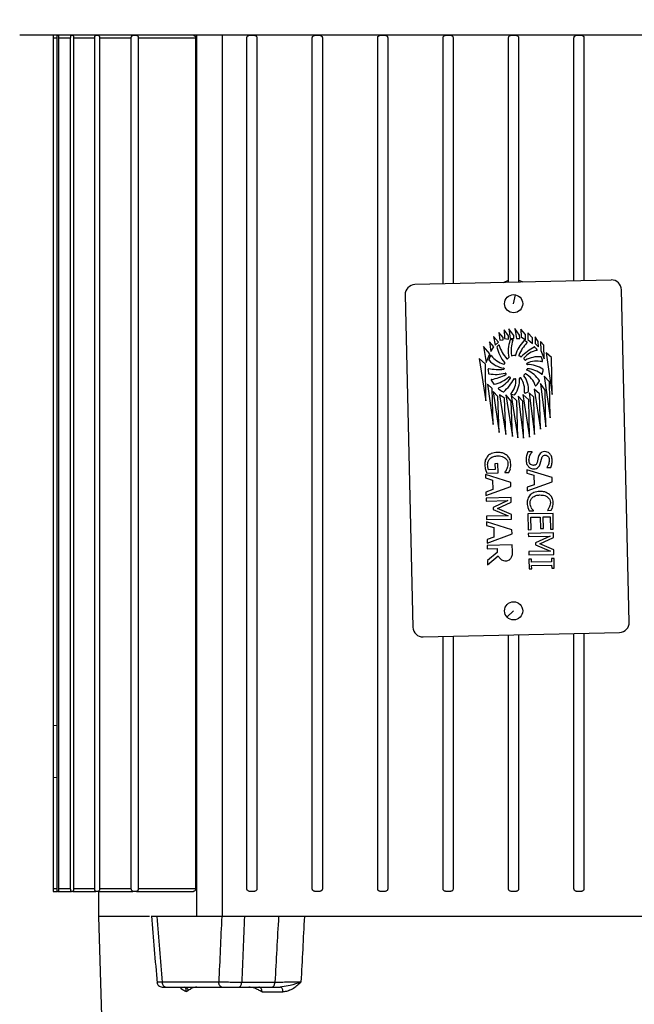
# Model space of a CAD drawing. Units: millimetres. Extents: x 4 to 416, y 4 to 293.
# Drawn here: x 52 to 64, y 119 to 137 of the extents above; entities that cross this region are included whole.
import ezdxf

# ---------------------------------------------------------------- set-up
doc = ezdxf.new("R2010")
doc.units = ezdxf.units.MM
doc.layers.add('FORMAT', color=7, linetype='Continuous')
doc.styles.add('SLDTEXTSTYLE0', font='TXT', dxfattribs={"width": 0.75})
doc.dimstyles.new('SLDDIMSTYLE1', dxfattribs={"dimtxt": 3.5, "dimasz": 3.302, "dimexe": 0, "dimexo": 0.0625, "dimgap": 0.875, "dimtad": 1, "dimdec": 0, "dimlfac": 11, "dimrnd": 1e-09, "dimzin": 12, "dimdsep": 46, "dimtxsty": 'SLDTEXTSTYLE0', "dimsah": 1, "dimcen": 0.09, "dimadec": 0, "dimazin": 3, "dimtfac": 1, "dimtdec": 0, "dimtofl": 0, "dimtmove": 0, "dimatfit": 3, "dimfxl": 0, "dimfrac": 2, "dimtolj": 1, "dimtzin": 12, "dimarcsym": 0})

# ---------------------------------------------------------------- blocks, each defined once
blk = doc.blocks.new('_D_13')
at = {"layer": 'FORMAT'}
for p, q in [((68.078, 178.829), (29.351, 178.829)), ((30.351, 178.829), (30.351, 62.193)), ((45.805, 62.193), (29.351, 62.193))]:
    blk.add_line(p, q, dxfattribs=at)
for points in [[(30.351, 178.829), (29.843, 175.527), (30.859, 175.527)], [(30.351, 62.193), (30.859, 65.495), (29.843, 65.495)]]:
    blk.add_solid(points, dxfattribs=at)
at = {"layer": 'FORMAT', "insert": (25.839, 117.555), "char_height": 3.5, "attachment_point": 1, "rotation": 90, "style": 'SLDTEXTSTYLE0'}
blk.add_mtext('1283', dxfattribs=at)

msp = doc.modelspace()

# ---------------------------------------------------------------- linework, layer by layer
at = {"color": 7, "linetype": 'Continuous', "lineweight": 25}
for p, q in [((66.805, 136.833), (52.428, 136.833)), ((53.032, 136.829), (53.032, 124.374)), ((53.032, 136.829), (53.033, 136.829)), ((53.11, 136.829), (53.033, 136.829)), ((53.033, 136.783), (53.033, 124.366)), ((53.033, 136.783), (53.104, 136.783)), ((53.104, 121.42), (53.104, 136.783)), ((53.11, 136.829), (53.123, 136.829)), ((53.362, 136.829), (53.123, 136.829)), ((53.13, 136.783), (53.13, 121.42)), ((53.13, 136.783), (53.349, 136.783)), ((53.349, 121.42), (53.349, 136.783)), ((53.362, 136.829), (53.389, 136.829)), ((53.805, 136.829), (53.389, 136.829)), ((53.403, 136.783), (53.403, 121.42)), ((53.403, 136.783), (53.784, 136.783)), ((53.784, 121.42), (53.784, 136.783)), ((53.805, 136.829), (53.847, 136.829)), ((54.475, 136.829), (53.847, 136.829)), ((53.853, 136.833), (53.853, 136.829)), ((53.869, 136.783), (53.869, 121.42)), ((53.869, 136.783), (54.444, 136.783)), ((54.444, 121.42), (54.444, 136.783)), ((54.475, 136.829), (54.538, 136.829)), ((55.569, 136.829), (54.538, 136.829)), ((54.57, 136.783), (54.57, 121.42)), ((54.57, 136.783), (55.607, 136.783)), ((55.607, 136.783), (55.607, 121.42)), ((55.622, 136.833), (55.622, 120.92)), ((56.091, 120.92), (56.091, 136.833)), ((56.532, 121.42), (56.532, 136.783)), ((56.578, 136.829), (56.669, 136.829)), ((56.714, 136.783), (56.714, 121.42)), ((57.714, 121.42), (57.714, 136.783)), ((57.76, 136.829), (57.851, 136.829)), ((57.896, 136.783), (57.896, 121.42)), ((58.896, 121.42), (58.896, 136.783)), ((58.942, 136.829), (59.032, 136.829)), ((59.078, 136.783), (59.078, 121.42)), ((60.078, 132.34), (60.078, 136.783)), ((60.123, 136.829), (60.214, 136.829)), ((60.26, 136.783), (60.26, 132.344)), ((61.26, 132.368), (61.26, 136.783)), ((61.305, 136.829), (61.396, 136.829)), ((61.442, 136.783), (61.442, 132.372)), ((62.442, 132.396), (62.442, 136.783)), ((62.487, 136.829), (62.578, 136.829)), ((62.623, 136.783), (62.623, 132.4)), ((63.114, 132.411), (59.569, 132.328)), ((61.166, 132.366), (61.26, 132.407)), ((59.392, 132.142), (59.533, 126.144)), ((61.351, 131.983), (61.385, 132.144)), ((63.441, 126.236), (63.3, 132.234)), ((60.99, 131.394), (61.016, 131.236)), ((61.079, 131.289), (60.99, 131.394)), ((61.086, 131.461), (61.104, 131.328)), ((61.161, 131.372), (61.086, 131.461)), ((61.162, 131.329), (61.161, 131.372)), ((61.178, 131.513), (61.186, 131.358)), ((61.259, 131.405), (61.178, 131.513)), ((61.261, 131.344), (61.259, 131.405)), ((61.264, 131.532), (61.289, 131.354)), ((61.355, 131.411), (61.264, 131.532)), ((61.356, 131.355), (61.355, 131.411)), ((61.373, 131.535), (61.402, 131.356)), ((61.459, 131.415), (61.373, 131.535)), ((61.461, 131.358), (61.459, 131.415)), ((61.483, 131.526), (61.49, 131.383)), ((61.567, 131.425), (61.483, 131.526)), ((61.49, 131.383), (61.569, 131.33)), ((61.569, 131.33), (61.567, 131.425)), ((61.69, 131.37), (61.606, 131.458)), ((61.606, 131.458), (61.609, 131.34)), ((61.693, 131.266), (61.69, 131.37)), ((61.738, 131.386), (61.741, 131.266)), ((61.798, 131.301), (61.738, 131.386)), ((60.92, 131.08), (60.807, 131.213)), ((60.807, 131.213), (60.854, 130.924)), ((60.914, 131.297), (60.937, 131.122)), ((60.992, 131.205), (60.914, 131.297)), ((60.937, 131.122), (60.992, 131.205)), ((61.016, 131.236), (61.079, 131.289)), ((61.104, 131.328), (61.162, 131.329)), ((61.186, 131.358), (61.261, 131.344)), ((61.289, 131.354), (61.356, 131.355)), ((61.402, 131.356), (61.461, 131.358)), ((61.609, 131.34), (61.693, 131.266)), ((61.741, 131.266), (61.8, 131.205)), ((61.8, 131.205), (61.798, 131.301)), ((61.838, 131.302), (61.841, 131.139)), ((61.899, 131.237), (61.838, 131.302)), ((61.905, 130.986), (61.899, 131.237)), ((60.854, 130.924), (60.92, 131.08)), ((61.841, 131.139), (61.905, 130.986)), ((62.035, 131.01), (61.941, 131.094)), ((61.941, 131.094), (62.05, 130.346)), ((60.729, 130.996), (60.852, 130.231)), ((60.846, 130.89), (60.729, 130.996)), ((60.852, 130.231), (60.846, 130.89)), ((62.05, 130.346), (62.035, 131.01)), ((61.904, 130.675), (62.014, 129.921)), ((61.999, 130.574), (61.904, 130.675)), ((60.877, 130.529), (60.98, 129.801)), ((60.965, 130.45), (60.877, 130.529)), ((61.919, 130.423), (61.836, 130.542)), ((61.836, 130.542), (61.934, 129.763)), ((62.014, 129.921), (61.999, 130.574)), ((60.98, 129.801), (60.965, 130.45)), ((60.985, 130.401), (61.09, 129.659)), ((61.066, 130.305), (60.985, 130.401)), ((61.09, 129.659), (61.066, 130.305)), ((61.186, 130.276), (61.096, 130.336)), ((61.096, 130.336), (61.21, 129.623)), ((61.209, 130.34), (61.33, 129.583)), ((61.307, 130.223), (61.209, 130.34)), ((61.305, 130.329), (61.428, 129.564)), ((61.412, 130.232), (61.305, 130.329)), ((61.433, 130.312), (61.533, 129.553)), ((61.517, 130.223), (61.433, 130.312)), ((61.516, 130.347), (61.641, 129.573)), ((61.625, 130.249), (61.516, 130.347)), ((61.715, 130.296), (61.632, 130.372)), ((61.632, 130.372), (61.731, 129.619)), ((61.724, 130.44), (61.835, 129.719)), ((61.82, 130.354), (61.724, 130.44)), ((61.835, 129.719), (61.82, 130.354)), ((61.934, 129.763), (61.919, 130.423)), ((61.21, 129.623), (61.186, 130.276)), ((61.33, 129.583), (61.307, 130.223)), ((61.428, 129.564), (61.412, 130.232)), ((61.533, 129.553), (61.517, 130.223)), ((61.641, 129.573), (61.625, 130.249)), ((61.731, 129.619), (61.715, 130.296)), ((61.685, 129.31), (61.609, 129.308)), ((61.685, 129.305), (61.685, 129.31)), ((61.067, 129.096), (61.014, 129.095)), ((61.014, 129.095), (61.017, 128.99)), ((61.071, 128.931), (61.067, 129.096)), ((61.795, 129.204), (61.775, 129.118)), ((61.831, 129.094), (61.865, 129.219)), ((60.843, 128.899), (60.844, 128.838)), ((61.301, 128.757), (60.843, 128.899)), ((60.845, 128.993), (60.866, 128.926)), ((60.866, 128.926), (61.071, 128.931)), ((61.017, 128.99), (60.899, 128.987)), ((61.193, 128.941), (61.193, 128.936)), ((61.193, 128.936), (61.266, 128.938)), ((61.266, 128.938), (61.296, 129)), ((61.589, 128.986), (61.591, 128.925)), ((62.047, 128.843), (61.589, 128.986)), ((61.591, 128.925), (61.719, 128.887)), ((61.719, 128.887), (61.723, 128.713)), ((61.95, 129.029), (61.95, 129.025)), ((61.95, 129.025), (62.022, 129.026)), ((60.844, 128.838), (60.972, 128.8)), ((60.972, 128.8), (60.976, 128.626)), ((61.303, 128.682), (61.301, 128.757)), ((61.723, 128.713), (61.597, 128.669)), ((61.598, 128.605), (62.049, 128.769)), ((62.049, 128.769), (62.047, 128.843)), ((60.976, 128.626), (60.85, 128.582)), ((60.85, 128.582), (60.852, 128.518)), ((60.852, 128.518), (61.303, 128.682)), ((61.597, 128.669), (61.598, 128.605)), ((61.307, 128.486), (60.853, 128.475)), ((60.853, 128.475), (60.854, 128.419)), ((60.854, 128.419), (61.246, 128.428)), ((61.246, 128.428), (60.982, 128.304)), ((61.059, 128.284), (61.309, 128.403)), ((61.309, 128.403), (61.307, 128.486)), ((60.982, 128.304), (60.983, 128.268)), ((60.983, 128.268), (61.252, 128.155)), ((61.314, 128.18), (61.059, 128.284)), ((61.316, 128.096), (61.314, 128.18)), ((62.063, 128.197), (61.608, 128.187)), ((61.608, 128.187), (61.615, 127.902)), ((61.611, 128.304), (61.631, 128.244)), ((61.631, 128.244), (61.71, 128.246)), ((61.71, 128.25), (61.667, 128.291)), ((61.71, 128.246), (61.71, 128.25)), ((61.995, 128.308), (61.965, 128.252)), ((61.965, 128.252), (62.031, 128.253)), ((62.031, 128.253), (62.061, 128.312)), ((62.069, 127.913), (62.063, 128.197)), ((61.252, 128.155), (60.861, 128.146)), ((60.861, 128.146), (60.862, 128.086)), ((60.862, 128.086), (61.316, 128.096)), ((60.863, 128.043), (60.864, 127.981)), ((61.321, 127.9), (60.863, 128.043)), ((61.663, 128.128), (61.832, 128.132)), ((61.669, 127.904), (61.663, 128.128)), ((61.832, 128.132), (61.837, 127.923)), ((61.886, 128.133), (62.01, 128.136)), ((61.891, 127.924), (61.886, 128.133)), ((62.01, 128.136), (62.016, 127.912)), ((60.864, 127.981), (60.993, 127.943)), ((60.872, 127.662), (61.323, 127.826)), ((60.993, 127.943), (60.997, 127.77)), ((61.323, 127.826), (61.321, 127.9)), ((61.615, 127.902), (61.669, 127.904)), ((62.071, 127.847), (61.617, 127.836)), ((61.617, 127.836), (61.618, 127.78)), ((61.837, 127.923), (61.891, 127.924)), ((62.016, 127.912), (62.069, 127.913)), ((62.073, 127.764), (62.071, 127.847)), ((60.997, 127.77), (60.871, 127.725)), ((60.871, 127.725), (60.872, 127.662)), ((61.618, 127.78), (62.009, 127.789)), ((62.009, 127.789), (61.746, 127.665)), ((61.746, 127.665), (61.747, 127.629)), ((61.823, 127.645), (62.073, 127.764)), ((62.078, 127.541), (61.823, 127.645)), ((61.327, 127.629), (60.873, 127.619)), ((60.873, 127.619), (60.874, 127.558)), ((60.874, 127.558), (61.055, 127.563)), ((61.057, 127.493), (60.879, 127.345)), ((61.055, 127.563), (61.057, 127.493)), ((61.33, 127.512), (61.327, 127.629)), ((62.016, 127.516), (61.624, 127.507)), ((61.624, 127.507), (61.626, 127.447)), ((61.626, 127.447), (62.08, 127.457)), ((61.747, 127.629), (62.016, 127.516)), ((62.08, 127.457), (62.078, 127.541)), ((60.879, 127.345), (60.881, 127.267)), ((60.881, 127.267), (61.075, 127.433)), ((61.674, 127.373), (61.627, 127.372)), ((61.627, 127.372), (61.632, 127.196)), ((61.675, 127.315), (61.674, 127.373)), ((62.037, 127.324), (61.675, 127.315)), ((62.082, 127.383), (62.035, 127.382)), ((62.035, 127.382), (62.037, 127.324)), ((62.086, 127.207), (62.082, 127.383)), ((61.632, 127.196), (61.678, 127.197)), ((61.677, 127.255), (62.038, 127.264)), ((61.678, 127.197), (61.677, 127.255)), ((62.038, 127.264), (62.04, 127.206)), ((62.04, 127.206), (62.086, 127.207)), ((61.351, 126.438), (61.231, 126.325)), ((59.719, 125.966), (63.263, 126.05)), ((62.623, 126.034), (62.623, 121.42)), ((60.078, 121.42), (60.078, 125.975)), ((60.26, 125.979), (60.26, 121.42)), ((61.26, 121.42), (61.26, 126.002)), ((61.442, 126.007), (61.442, 121.42)), ((62.442, 121.42), (62.442, 126.03)), ((53.032, 124.374), (53.032, 123.42)), ((53.032, 124.374), (53.033, 124.366)), ((53.033, 124.366), (53.104, 124.373)), ((53.033, 123.429), (53.032, 123.42)), ((53.032, 123.42), (53.032, 121.374)), ((53.104, 123.421), (53.033, 123.429)), ((53.033, 123.429), (53.033, 121.42)), ((53.104, 121.42), (53.033, 121.42)), ((53.349, 121.42), (53.13, 121.42)), ((53.784, 121.42), (53.403, 121.42)), ((54.444, 121.42), (53.869, 121.42)), ((55.607, 121.42), (54.57, 121.42)), ((53.033, 121.374), (53.032, 121.374)), ((53.033, 121.374), (53.11, 121.374)), ((53.123, 121.374), (53.11, 121.374)), ((53.123, 121.374), (53.362, 121.374)), ((53.389, 121.374), (53.362, 121.374)), ((53.389, 121.374), (53.805, 121.374)), ((53.847, 121.374), (53.805, 121.374)), ((53.847, 121.374), (54.475, 121.374)), ((53.853, 121.374), (53.853, 120.92)), ((54.538, 121.374), (54.475, 121.374)), ((54.538, 121.374), (55.569, 121.374)), ((56.669, 121.374), (56.578, 121.374)), ((57.851, 121.374), (57.76, 121.374)), ((59.032, 121.374), (58.942, 121.374)), ((60.214, 121.374), (60.123, 121.374)), ((61.396, 121.374), (61.305, 121.374)), ((62.578, 121.374), (62.487, 121.374)), ((53.853, 120.92), (53.974, 116.838)), ((54.775, 120.92), (53.853, 120.92)), ((56.078, 120.92), (54.905, 120.92)), ((57.106, 120.92), (56.489, 120.92)), ((65.584, 120.92), (57.572, 120.92)), ((56.025, 119.735), (55.003, 119.735)), ((55.07, 119.647), (56.081, 119.647)), ((56.392, 119.647), (56.991, 119.647)), ((57.039, 119.73), (56.439, 119.73)), ((57.167, 119.652), (57.134, 119.647)), ((57.153, 119.64), (57.134, 119.647)), ((56.806, 119.559), (57.185, 119.559))]:
    msp.add_line(p, q, dxfattribs=at)
for centre in [(61.351, 131.983), (61.351, 126.438)]:
    msp.add_circle(centre, 0.164, dxfattribs=at)
for centre, radius, start, end in [((59.574, 132.146), 0.182, 91.3476, 181.3476), ((63.118, 132.23), 0.182, 1.3476, 91.3476), ((61.059, 131.204), 0.00909, 131.9988, 190.6062), ((61.603, 131.305), 0.563, 190.6062, 222.6832), ((61.387, 130.839), 0.5, 127.9813, 131.9988), ((61.085, 131.226), 0.00909, 15.9564, 127.9813), ((61.649, 131.387), 0.578, 195.9564, 223.2682), ((61.915, 131.122), 0.661, 162.2544, 189.3432), ((61.294, 131.321), 0.00909, 100.8931, 162.2544), ((61.387, 130.839), 0.5, 96.8735, 100.8931), ((61.849, 131.144), 0.543, 160.7737, 190.2998), ((61.328, 131.326), 0.00909, 340.7737, 96.8735), ((61.928, 130.911), 0.559, 134.3862, 165.0059), ((62.147, 130.771), 0.754, 137.3935, 158.2286), ((62.416, 130.043), 1.351, 120.9653, 133.1868), ((61.544, 131.304), 0.00909, 71.3765, 134.3862), ((61.387, 130.839), 0.5, 66.1682, 71.3765), ((61.585, 131.288), 0.00909, 317.3935, 66.1682), ((61.726, 131.194), 0.00909, 46.3565, 120.9653), ((61.387, 130.839), 0.5, 38.97, 46.3565), ((61.387, 130.839), 0.5, 155.7493, 164.5804), ((60.939, 131.04), 0.00909, 39.1633, 155.7493), ((61.314, 131.346), 0.474, 219.1633, 252.8214), ((61.254, 131.013), 0.00909, 307.3531, 9.3432), ((61.324, 131.049), 0.00909, 190.2998, 286.6192), ((61.387, 130.839), 0.21, 91.9047, 106.6192), ((61.38, 131.058), 0.00909, 271.9047, 345.0059), ((61.455, 131.047), 0.00909, 158.2286, 251.9159), ((61.387, 130.839), 0.21, 63.3915, 71.9159), ((61.485, 131.035), 0.00909, 243.3915, 313.1868), ((61.846, 130.744), 0.402, 100.9046, 140.5669), ((61.797, 130.563), 0.462, 83.8656, 119.9771), ((61.768, 131.148), 0.00909, 280.9046, 38.97), ((61.845, 131.014), 0.00909, 20.899, 83.8656), ((61.387, 130.839), 0.5, 12.5917, 20.899), ((60.914, 130.969), 0.00909, 164.5804, 222.5116), ((61.247, 131.275), 0.461, 222.5116, 260.5002), ((61.177, 130.901), 0.00909, 252.8214, 343.4421), ((61.387, 130.839), 0.21, 158.8817, 163.4421), ((61.182, 130.918), 0.00909, 338.8817, 42.6832), ((61.235, 130.997), 0.00909, 223.2682, 313.8019), ((61.387, 130.839), 0.21, 127.3531, 133.8019), ((61.543, 130.993), 0.00909, 140.5669, 224.7696), ((61.387, 130.839), 0.21, 37.2635, 44.7696), ((61.561, 130.972), 0.00909, 217.2635, 299.9771), ((61.597, 130.901), 0.00909, 112.5876, 196.5593), ((61.387, 130.839), 0.21, 14.1369, 16.5593), ((61.6, 130.892), 0.00909, 194.1369, 271.3058), ((61.774, 130.477), 0.469, 78.883, 112.5876), ((61.611, 130.409), 0.475, 55.3477, 91.3058), ((61.866, 130.946), 0.00909, 258.883, 12.5917), ((60.898, 130.801), 0.00909, 80.6584, 184.3744), ((61.387, 130.839), 0.5, 184.3744, 193.265), ((61.08, 131.909), 1.113, 260.6584, 274.6753), ((60.909, 130.726), 0.00909, 193.265, 260.2331), ((61.027, 131.413), 0.706, 260.2331, 284.1961), ((60.836, 131.383), 0.775, 278.6618, 299.0017), ((60.879, 131.102), 0.585, 282.0448, 311.0898), ((61.17, 130.808), 0.00909, 274.6753, 7.983), ((61.169, 130.811), 0.00909, 7.2815, 80.5002), ((61.387, 130.839), 0.21, 187.2815, 187.983), ((61.203, 130.72), 0.00909, 32.8794, 104.1961), ((61.387, 130.839), 0.21, 212.8794, 214.8265), ((61.207, 130.714), 0.00909, 299.0017, 34.8265), ((61.269, 130.654), 0.00909, 57.5617, 131.0898), ((61.387, 130.839), 0.21, 237.5617, 243.1183), ((61.545, 130.687), 0.00909, 136.0293, 217.4172), ((61.218, 130.437), 0.402, 354.9051, 37.4172), ((61.387, 130.839), 0.21, 316.0293, 323.0061), ((61.562, 130.707), 0.00909, 63.2629, 143.0061), ((61.408, 130.402), 0.351, 17.5544, 63.2629), ((61.387, 130.839), 0.21, 346.6369, 349.6994), ((61.6, 130.788), 0.00909, 166.6369, 246.0074), ((61.603, 130.8), 0.00909, 86.3042, 169.6994), ((61.387, 130.309), 0.516, 33.5436, 66.0074), ((61.573, 130.347), 0.462, 52.1355, 86.3042), ((61.863, 130.72), 0.00909, 232.1355, 345.9213), ((61.387, 130.839), 0.5, 345.9213, 354.4926), ((61.875, 130.792), 0.00909, 354.4926, 55.3477), ((60.954, 130.608), 0.00909, 98.6618, 208.0158), ((61.387, 130.839), 0.5, 208.0158, 217.7686), ((60.999, 130.538), 0.00909, 217.7686, 282.0448), ((60.877, 130.931), 0.51, 293.3457, 325.0221), ((60.572, 131.07), 0.904, 311.5808, 330.499), ((61.288, 130.643), 0.00909, 325.0221, 63.1183), ((61.032, 130.596), 0.361, 319.1697, 3.8979), ((61.366, 130.621), 0.00909, 84.6227, 150.499), ((61.387, 130.839), 0.21, 264.6227, 268.8255), ((61.026, 130.601), 0.432, 323.408, 4.3557), ((61.382, 130.62), 0.00909, 3.8979, 88.8255), ((61.466, 130.634), 0.00909, 111.0524, 184.3557), ((61.387, 130.839), 0.21, 291.0524, 293.5386), ((61.474, 130.638), 0.00909, 33.8059, 113.5386), ((61.144, 130.416), 0.407, 354.8597, 33.8059), ((61.751, 130.51), 0.00909, 197.5544, 317.9711), ((61.387, 130.839), 0.5, 317.9711, 329.3507), ((61.809, 130.589), 0.00909, 329.3507, 33.5436), ((61.083, 130.454), 0.00909, 113.3457, 231.7133), ((61.387, 130.839), 0.5, 231.7133, 243.1998), ((61.166, 130.401), 0.00909, 243.1998, 311.5808), ((61.311, 130.354), 0.00909, 139.1697, 261.1527), ((61.387, 130.839), 0.5, 261.1527, 267.4906), ((61.365, 130.349), 0.00909, 267.4906, 323.408), ((61.558, 130.379), 0.00909, 174.8597, 290.442), ((61.387, 130.839), 0.5, 290.442, 296.9983), ((61.61, 130.402), 0.00909, 296.9983, 354.9051), ((63.259, 126.231), 0.182, 271.3476, 1.3476), ((59.715, 126.148), 0.182, 181.3476, 271.3476)]:
    msp.add_arc(centre, radius, start, end, dxfattribs=at)
for centre, major_axis, ratio, start_param, end_param in [((58.23, 128.17), (-7.556, 95.741), 0.040557, 1.643393, 1.655812), ((62.839, 126.733), (4.705, 95.149), 0.068013, 1.635289, 1.647772), ((63.326, 125.622), (4.427, 96.609), 0.068486, 1.622623, 1.634957), ((63.189, 105.159), (4.084, 92.087), 0.074566, 1.402109, 1.415208), ((63.061, 105.397), (3.602, 88.532), 0.070071, 1.397399, 1.410973)]:
    msp.add_ellipse(centre, major_axis=major_axis, ratio=ratio, start_param=start_param, end_param=end_param, dxfattribs=at)
for points, knots in [([(53.033, 136.829), (53.033, 136.828), (53.033, 136.827), (53.033, 136.816), (53.033, 136.804), (53.033, 136.793), (53.033, 136.787), (53.033, 136.783)], [0, 0, 0, 0, 0.249682, 0.499366, 0.744352, 0.870986, 1, 1, 1, 1]), ([(53.104, 136.783), (53.104, 136.789), (53.104, 136.798), (53.105, 136.809), (53.106, 136.817), (53.107, 136.824), (53.109, 136.828), (53.11, 136.829), (53.11, 136.829)], [0, 0, 0, 0, 0.242977, 0.36975, 0.49931, 0.714023, 0.848204, 1, 1, 1, 1]), ([(53.123, 136.829), (53.124, 136.829), (53.125, 136.828), (53.127, 136.824), (53.128, 136.817), (53.129, 136.809), (53.13, 136.798), (53.13, 136.789), (53.13, 136.783)], [0, 0, 0, 0, 0.159182, 0.295776, 0.500429, 0.631415, 0.758598, 1, 1, 1, 1]), ([(53.349, 136.783), (53.349, 136.786), (53.349, 136.792), (53.35, 136.801), (53.351, 136.809), (53.353, 136.818), (53.357, 136.827), (53.36, 136.828), (53.362, 136.829)], [0, 0, 0, 0, 0.11956, 0.24268, 0.369695, 0.499976, 0.749387, 1, 1, 1, 1]), ([(53.389, 136.829), (53.391, 136.828), (53.394, 136.827), (53.398, 136.818), (53.401, 136.809), (53.402, 136.801), (53.403, 136.792), (53.403, 136.786), (53.403, 136.783)], [0, 0, 0, 0, 0.249736, 0.499794, 0.631065, 0.758323, 0.881173, 1, 1, 1, 1]), ([(53.784, 136.783), (53.784, 136.786), (53.784, 136.792), (53.785, 136.801), (53.787, 136.809), (53.791, 136.819), (53.797, 136.827), (53.802, 136.828), (53.805, 136.829)], [0, 0, 0, 0, 0.117972, 0.240186, 0.367503, 0.498019, 0.747302, 1, 1, 1, 1]), ([(53.847, 136.829), (53.85, 136.828), (53.856, 136.827), (53.862, 136.819), (53.866, 136.809), (53.868, 136.801), (53.869, 136.792), (53.869, 136.786), (53.869, 136.783)], [0, 0, 0, 0, 0.250139, 0.501027, 0.633064, 0.760623, 0.882616, 1, 1, 1, 1]), ([(54.444, 136.783), (54.444, 136.787), (54.445, 136.793), (54.447, 136.802), (54.45, 136.81), (54.455, 136.819), (54.464, 136.827), (54.471, 136.828), (54.475, 136.829)], [0, 0, 0, 0, 0.115576, 0.23651, 0.364655, 0.495231, 0.745001, 1, 1, 1, 1]), ([(54.538, 136.829), (54.542, 136.828), (54.549, 136.827), (54.558, 136.819), (54.564, 136.81), (54.567, 136.802), (54.57, 136.793), (54.57, 136.787), (54.57, 136.783)], [0, 0, 0, 0, 0.250681, 0.502832, 0.63623, 0.764714, 0.885293, 1, 1, 1, 1]), ([(55.569, 136.829), (55.574, 136.828), (55.583, 136.827), (55.594, 136.818), (55.602, 136.806), (55.606, 136.794), (55.606, 136.787), (55.607, 136.783)], [0, 0, 0, 0, 0.279993, 0.529396, 0.721972, 0.880647, 1, 1, 1, 1]), ([(56.532, 136.783), (56.533, 136.787), (56.533, 136.793), (56.536, 136.802), (56.541, 136.81), (56.549, 136.819), (56.561, 136.827), (56.572, 136.828), (56.578, 136.829)], [0, 0, 0, 0, 0.114688, 0.235251, 0.36372, 0.494584, 0.744033, 1, 1, 1, 1]), ([(56.669, 136.829), (56.674, 136.828), (56.685, 136.827), (56.698, 136.819), (56.706, 136.81), (56.711, 136.802), (56.714, 136.793), (56.714, 136.787), (56.714, 136.783)], [0, 0, 0, 0, 0.250625, 0.50256, 0.63535, 0.763493, 0.884426, 1, 1, 1, 1]), ([(57.714, 136.783), (57.714, 136.786), (57.715, 136.792), (57.718, 136.801), (57.722, 136.809), (57.73, 136.819), (57.743, 136.827), (57.754, 136.828), (57.76, 136.829)], [0, 0, 0, 0, 0.117359, 0.239321, 0.366845, 0.497744, 0.747083, 1, 1, 1, 1]), ([(57.851, 136.829), (57.856, 136.828), (57.868, 136.827), (57.88, 136.819), (57.888, 136.809), (57.893, 136.801), (57.896, 136.792), (57.896, 136.786), (57.896, 136.783)], [0, 0, 0, 0, 0.250096, 0.500845, 0.632329, 0.75965, 0.88192, 1, 1, 1, 1]), ([(58.896, 136.783), (58.896, 136.786), (58.897, 136.792), (58.899, 136.801), (58.903, 136.809), (58.911, 136.818), (58.924, 136.827), (58.936, 136.828), (58.942, 136.829)], [0, 0, 0, 0, 0.1188009, 0.241621, 0.3688448, 0.4996861, 0.7490501, 1, 1, 1, 1]), ([(59.032, 136.829), (59.038, 136.828), (59.05, 136.827), (59.063, 136.818), (59.07, 136.809), (59.075, 136.801), (59.077, 136.792), (59.078, 136.786), (59.078, 136.783)], [0, 0, 0, 0, 0.249707, 0.499679, 0.630307, 0.757321, 0.880441, 1, 1, 1, 1]), ([(60.078, 136.783), (60.079, 136.789), (60.079, 136.798), (60.085, 136.809), (60.092, 136.817), (60.101, 136.824), (60.113, 136.828), (60.12, 136.829), (60.123, 136.829)], [0, 0, 0, 0, 0.241347, 0.368495, 0.499028, 0.70407, 0.840771, 1, 1, 1, 1]), ([(60.214, 136.829), (60.218, 136.829), (60.225, 136.828), (60.236, 136.824), (60.245, 136.817), (60.252, 136.809), (60.258, 136.798), (60.259, 136.789), (60.26, 136.783)], [0, 0, 0, 0, 0.1517451, 0.2858527, 0.5003521, 0.6301603, 0.7569676, 1, 1, 1, 1]), ([(61.26, 136.783), (61.26, 136.789), (61.261, 136.798), (61.267, 136.808), (61.274, 136.818), (61.287, 136.827), (61.299, 136.828), (61.305, 136.829)], [0, 0, 0, 0, 0.231711, 0.361675, 0.500715, 0.750358, 1, 1, 1, 1]), ([(61.396, 136.829), (61.402, 136.828), (61.414, 136.827), (61.429, 136.816), (61.437, 136.804), (61.441, 136.793), (61.441, 136.787), (61.442, 136.783)], [0, 0, 0, 0, 0.249682, 0.499366, 0.744352, 0.870986, 1, 1, 1, 1]), ([(62.442, 136.783), (62.442, 136.789), (62.443, 136.798), (62.449, 136.809), (62.456, 136.817), (62.465, 136.824), (62.477, 136.828), (62.483, 136.829), (62.487, 136.829)], [0, 0, 0, 0, 0.242977, 0.36975, 0.49931, 0.714023, 0.848204, 1, 1, 1, 1]), ([(62.578, 136.829), (62.582, 136.829), (62.589, 136.828), (62.6, 136.824), (62.609, 136.817), (62.616, 136.809), (62.622, 136.798), (62.623, 136.789), (62.623, 136.783)], [0, 0, 0, 0, 0.1591817, 0.2957755, 0.5004289, 0.6314153, 0.7585981, 1, 1, 1, 1]), ([(61.442, 132.407), (61.464, 132.401), (61.491, 132.394), (61.513, 132.377), (61.517, 132.374)], [0, 0, 0, 0, 0.821892, 1, 1, 1, 1]), ([(60.885, 129.235), (60.867, 129.21), (60.833, 129.162), (60.831, 129.104), (60.83, 129.077)], [0, 0, 0, 0, 0.536637, 1, 1, 1, 1]), ([(61.061, 129.298), (61.022, 129.295), (60.957, 129.29), (60.906, 129.251), (60.885, 129.235)], [0, 0, 0, 0, 0.601702, 1, 1, 1, 1]), ([(60.928, 129.191), (60.937, 129.198), (60.957, 129.213), (61.003, 129.231), (61.04, 129.234), (61.065, 129.236)], [0, 0, 0, 0, 0.243296, 0.508845, 1, 1, 1, 1]), ([(61.235, 129.243), (61.208, 129.261), (61.155, 129.296), (61.091, 129.298), (61.061, 129.298)], [0, 0, 0, 0, 0.523922, 1, 1, 1, 1]), ([(61.065, 129.236), (61.084, 129.235), (61.12, 129.234), (61.17, 129.218), (61.211, 129.189), (61.243, 129.147), (61.247, 129.111), (61.249, 129.093)], [0, 0, 0, 0, 0.218966, 0.413001, 0.594987, 0.793846, 1, 1, 1, 1]), ([(61.301, 129.087), (61.297, 129.122), (61.291, 129.181), (61.252, 129.225), (61.235, 129.243)], [0, 0, 0, 0, 0.582067, 1, 1, 1, 1]), ([(61.609, 129.308), (61.599, 129.284), (61.579, 129.236), (61.578, 129.184), (61.577, 129.158)], [0, 0, 0, 0, 0.508916, 1, 1, 1, 1]), ([(61.629, 129.164), (61.633, 129.192), (61.639, 129.244), (61.671, 129.286), (61.685, 129.305)], [0, 0, 0, 0, 0.542703, 1, 1, 1, 1]), ([(61.833, 129.28), (61.823, 129.268), (61.805, 129.245), (61.798, 129.217), (61.795, 129.204)], [0, 0, 0, 0, 0.5352867, 1, 1, 1, 1]), ([(61.915, 129.312), (61.897, 129.31), (61.866, 129.307), (61.843, 129.288), (61.833, 129.28)], [0, 0, 0, 0, 0.590294, 1, 1, 1, 1]), ([(61.865, 129.219), (61.869, 129.224), (61.876, 129.233), (61.895, 129.246), (61.912, 129.248), (61.922, 129.249)], [0, 0, 0, 0, 0.27118, 0.535907, 1, 1, 1, 1]), ([(62.048, 129.162), (62.046, 129.185), (62.041, 129.229), (62.005, 129.279), (61.961, 129.308), (61.93, 129.311), (61.915, 129.312)], [0, 0, 0, 0, 0.306621, 0.588571, 0.793794, 1, 1, 1, 1]), ([(61.922, 129.249), (61.934, 129.248), (61.956, 129.245), (61.98, 129.22), (61.993, 129.19), (61.995, 129.168), (61.996, 129.157)], [0, 0, 0, 0, 0.251652, 0.512659, 0.740553, 1, 1, 1, 1]), ([(60.83, 129.077), (60.831, 129.061), (60.833, 129.032), (60.841, 129.005), (60.845, 128.993)], [0, 0, 0, 0, 0.563246, 1, 1, 1, 1]), ([(60.882, 129.08), (60.883, 129.092), (60.883, 129.116), (60.896, 129.156), (60.916, 129.178), (60.928, 129.191)], [0, 0, 0, 0, 0.298592, 0.576204, 1, 1, 1, 1]), ([(60.899, 128.987), (60.894, 129.003), (60.884, 129.033), (60.883, 129.065), (60.882, 129.08)], [0, 0, 0, 0, 0.528556, 1, 1, 1, 1]), ([(61.249, 129.093), (61.248, 129.074), (61.247, 129.042), (61.235, 129.012), (61.23, 129)], [0, 0, 0, 0, 0.59398, 1, 1, 1, 1]), ([(61.291, 129.003), (61.294, 129.018), (61.301, 129.046), (61.301, 129.074), (61.301, 129.087)], [0, 0, 0, 0, 0.541446, 1, 1, 1, 1]), ([(61.577, 129.158), (61.578, 129.144), (61.58, 129.118), (61.593, 129.077), (61.611, 129.054), (61.621, 129.04)], [0, 0, 0, 0, 0.329705, 0.602367, 1, 1, 1, 1]), ([(61.708, 129.064), (61.696, 129.065), (61.672, 129.068), (61.646, 129.093), (61.632, 129.126), (61.63, 129.15), (61.629, 129.164)], [0, 0, 0, 0, 0.247078, 0.494612, 0.721472, 1, 1, 1, 1]), ([(61.775, 129.118), (61.772, 129.109), (61.766, 129.092), (61.749, 129.075), (61.728, 129.066), (61.715, 129.065), (61.708, 129.064)], [0, 0, 0, 0, 0.306941, 0.564835, 0.769433, 1, 1, 1, 1]), ([(61.719, 129.001), (61.733, 129.003), (61.762, 129.006), (61.796, 129.027), (61.819, 129.058), (61.827, 129.082), (61.831, 129.094)], [0, 0, 0, 0, 0.277739, 0.533941, 0.749492, 1, 1, 1, 1]), ([(61.996, 129.157), (61.993, 129.129), (61.988, 129.083), (61.961, 129.045), (61.95, 129.029)], [0, 0, 0, 0, 0.58798, 1, 1, 1, 1]), ([(62.022, 129.026), (62.031, 129.05), (62.047, 129.094), (62.048, 129.141), (62.048, 129.162)], [0, 0, 0, 0, 0.53854, 1, 1, 1, 1]), ([(61.23, 129), (61.223, 128.987), (61.213, 128.966), (61.198, 128.948), (61.193, 128.941)], [0, 0, 0, 0, 0.617156, 1, 1, 1, 1]), ([(61.621, 129.04), (61.637, 129.028), (61.666, 129.005), (61.703, 129.003), (61.719, 129.001)], [0, 0, 0, 0, 0.558959, 1, 1, 1, 1]), ([(61.652, 128.532), (61.633, 128.508), (61.599, 128.464), (61.597, 128.409), (61.596, 128.384)], [0, 0, 0, 0, 0.545209, 1, 1, 1, 1]), ([(61.826, 128.593), (61.787, 128.59), (61.723, 128.585), (61.672, 128.547), (61.652, 128.532)], [0, 0, 0, 0, 0.605481, 1, 1, 1, 1]), ([(61.691, 128.485), (61.712, 128.499), (61.753, 128.526), (61.802, 128.529), (61.827, 128.53)], [0, 0, 0, 0, 0.5016, 1, 1, 1, 1]), ([(62, 128.541), (61.973, 128.558), (61.919, 128.592), (61.856, 128.593), (61.826, 128.593)], [0, 0, 0, 0, 0.515563, 1, 1, 1, 1]), ([(61.827, 128.53), (61.857, 128.529), (61.907, 128.528), (61.949, 128.503), (61.965, 128.493)], [0, 0, 0, 0, 0.607724, 1, 1, 1, 1]), ([(62.066, 128.394), (62.065, 128.411), (62.062, 128.442), (62.043, 128.495), (62.016, 128.523), (62, 128.541)], [0, 0, 0, 0, 0.2974735, 0.575099, 1, 1, 1, 1]), ([(61.596, 128.384), (61.596, 128.368), (61.598, 128.34), (61.607, 128.314), (61.611, 128.304)], [0, 0, 0, 0, 0.588054, 1, 1, 1, 1]), ([(61.648, 128.385), (61.65, 128.406), (61.653, 128.444), (61.679, 128.472), (61.691, 128.485)], [0, 0, 0, 0, 0.55588, 1, 1, 1, 1]), ([(61.672, 128.297), (61.665, 128.312), (61.651, 128.34), (61.649, 128.37), (61.648, 128.385)], [0, 0, 0, 0, 0.527042, 1, 1, 1, 1]), ([(61.965, 128.493), (61.981, 128.477), (62.008, 128.449), (62.013, 128.41), (62.015, 128.393)], [0, 0, 0, 0, 0.562794, 1, 1, 1, 1]), ([(62.015, 128.393), (62.014, 128.376), (62.012, 128.346), (62, 128.319), (61.995, 128.308)], [0, 0, 0, 0, 0.593956, 1, 1, 1, 1]), ([(62.056, 128.314), (62.06, 128.328), (62.066, 128.354), (62.066, 128.382), (62.066, 128.394)], [0, 0, 0, 0, 0.529242, 1, 1, 1, 1]), ([(61.309, 127.396), (61.317, 127.415), (61.333, 127.452), (61.331, 127.492), (61.33, 127.512)], [0, 0, 0, 0, 0.5061, 1, 1, 1, 1]), ([(61.075, 127.433), (61.083, 127.418), (61.097, 127.39), (61.131, 127.36), (61.171, 127.344), (61.197, 127.343), (61.211, 127.342)], [0, 0, 0, 0, 0.281509, 0.550177, 0.765134, 1, 1, 1, 1]), ([(61.211, 127.342), (61.223, 127.343), (61.246, 127.345), (61.282, 127.362), (61.299, 127.383), (61.309, 127.396)], [0, 0, 0, 0, 0.313748, 0.586838, 1, 1, 1, 1]), ([(53.033, 121.42), (53.033, 121.414), (53.033, 121.406), (53.033, 121.395), (53.033, 121.385), (53.033, 121.376), (53.033, 121.375), (53.033, 121.374)], [0, 0, 0, 0, 0.231711, 0.361675, 0.500715, 0.750358, 1, 1, 1, 1]), ([(53.11, 121.374), (53.11, 121.375), (53.109, 121.375), (53.107, 121.379), (53.106, 121.386), (53.105, 121.395), (53.104, 121.405), (53.104, 121.414), (53.104, 121.42)], [0, 0, 0, 0, 0.151745, 0.285853, 0.500352, 0.63016, 0.756968, 1, 1, 1, 1]), ([(53.13, 121.42), (53.13, 121.414), (53.13, 121.405), (53.129, 121.395), (53.128, 121.386), (53.127, 121.379), (53.125, 121.375), (53.124, 121.375), (53.123, 121.374)], [0, 0, 0, 0, 0.241329, 0.368482, 0.499028, 0.704041, 0.840749, 1, 1, 1, 1]), ([(53.362, 121.374), (53.36, 121.375), (53.357, 121.376), (53.353, 121.385), (53.351, 121.394), (53.35, 121.402), (53.349, 121.411), (53.349, 121.417), (53.349, 121.42)], [0, 0, 0, 0, 0.249707, 0.499679, 0.630307, 0.757321, 0.880441, 1, 1, 1, 1]), ([(53.403, 121.42), (53.403, 121.417), (53.403, 121.411), (53.402, 121.402), (53.401, 121.394), (53.398, 121.385), (53.394, 121.376), (53.391, 121.375), (53.389, 121.374)], [0, 0, 0, 0, 0.118752, 0.241556, 0.368798, 0.49967, 0.74887, 1, 1, 1, 1]), ([(53.805, 121.374), (53.802, 121.375), (53.797, 121.376), (53.791, 121.385), (53.787, 121.394), (53.785, 121.402), (53.784, 121.411), (53.784, 121.417), (53.784, 121.42)], [0, 0, 0, 0, 0.250096, 0.500845, 0.632329, 0.75965, 0.88192, 1, 1, 1, 1]), ([(53.869, 121.42), (53.869, 121.417), (53.869, 121.411), (53.868, 121.402), (53.866, 121.394), (53.862, 121.385), (53.856, 121.376), (53.85, 121.375), (53.847, 121.374)], [0, 0, 0, 0, 0.117251, 0.239158, 0.366675, 0.497572, 0.746689, 1, 1, 1, 1]), ([(54.475, 121.374), (54.471, 121.375), (54.464, 121.376), (54.455, 121.384), (54.45, 121.393), (54.447, 121.402), (54.445, 121.411), (54.444, 121.417), (54.444, 121.42)], [0, 0, 0, 0, 0.250625, 0.50256, 0.63535, 0.763493, 0.884426, 1, 1, 1, 1]), ([(54.57, 121.42), (54.57, 121.417), (54.57, 121.411), (54.567, 121.402), (54.564, 121.393), (54.558, 121.384), (54.549, 121.376), (54.542, 121.375), (54.538, 121.374)], [0, 0, 0, 0, 0.114688, 0.235251, 0.36372, 0.494584, 0.744033, 1, 1, 1, 1]), ([(55.607, 121.42), (55.606, 121.416), (55.606, 121.407), (55.601, 121.395), (55.592, 121.383), (55.581, 121.376), (55.573, 121.375), (55.569, 121.374)], [0, 0, 0, 0, 0.154804, 0.309044, 0.514406, 0.778036, 1, 1, 1, 1]), ([(56.578, 121.374), (56.572, 121.375), (56.562, 121.376), (56.549, 121.384), (56.541, 121.393), (56.536, 121.402), (56.533, 121.411), (56.533, 121.417), (56.532, 121.42)], [0, 0, 0, 0, 0.250681, 0.502832, 0.63623, 0.764714, 0.885293, 1, 1, 1, 1]), ([(56.714, 121.42), (56.714, 121.417), (56.714, 121.411), (56.711, 121.402), (56.706, 121.393), (56.698, 121.384), (56.685, 121.376), (56.674, 121.375), (56.669, 121.374)], [0, 0, 0, 0, 0.1155761, 0.2365101, 0.3646549, 0.4952314, 0.7450006, 1, 1, 1, 1]), ([(57.76, 121.374), (57.754, 121.375), (57.743, 121.376), (57.73, 121.385), (57.722, 121.394), (57.718, 121.402), (57.715, 121.411), (57.714, 121.417), (57.714, 121.42)], [0, 0, 0, 0, 0.2501387, 0.5010268, 0.6330641, 0.7606229, 0.8826155, 1, 1, 1, 1]), ([(57.896, 121.42), (57.896, 121.417), (57.896, 121.411), (57.893, 121.402), (57.888, 121.394), (57.88, 121.385), (57.868, 121.376), (57.856, 121.375), (57.851, 121.374)], [0, 0, 0, 0, 0.118081, 0.240352, 0.367674, 0.498193, 0.747665, 1, 1, 1, 1]), ([(58.942, 121.374), (58.936, 121.375), (58.924, 121.376), (58.911, 121.385), (58.903, 121.394), (58.899, 121.402), (58.897, 121.411), (58.896, 121.417), (58.896, 121.42)], [0, 0, 0, 0, 0.249736, 0.499794, 0.631065, 0.758323, 0.881173, 1, 1, 1, 1]), ([(59.078, 121.42), (59.078, 121.417), (59.077, 121.411), (59.075, 121.402), (59.07, 121.394), (59.063, 121.385), (59.05, 121.376), (59.038, 121.375), (59.032, 121.374)], [0, 0, 0, 0, 0.11956, 0.24268, 0.369695, 0.499976, 0.749387, 1, 1, 1, 1]), ([(60.123, 121.374), (60.12, 121.375), (60.113, 121.375), (60.101, 121.379), (60.092, 121.386), (60.085, 121.395), (60.079, 121.405), (60.079, 121.414), (60.078, 121.42)], [0, 0, 0, 0, 0.1591817, 0.2957755, 0.5004289, 0.6314153, 0.7585981, 1, 1, 1, 1]), ([(60.26, 121.42), (60.259, 121.414), (60.258, 121.405), (60.252, 121.395), (60.245, 121.386), (60.236, 121.379), (60.225, 121.375), (60.218, 121.375), (60.214, 121.374)], [0, 0, 0, 0, 0.2429771, 0.3697505, 0.4993102, 0.7140234, 0.8482045, 1, 1, 1, 1]), ([(61.305, 121.374), (61.299, 121.375), (61.287, 121.376), (61.272, 121.387), (61.264, 121.399), (61.26, 121.411), (61.26, 121.417), (61.26, 121.42)], [0, 0, 0, 0, 0.249682, 0.499366, 0.744352, 0.870986, 1, 1, 1, 1]), ([(61.442, 121.42), (61.441, 121.414), (61.44, 121.406), (61.435, 121.395), (61.427, 121.385), (61.414, 121.376), (61.402, 121.375), (61.396, 121.374)], [0, 0, 0, 0, 0.231711, 0.361675, 0.500715, 0.750358, 1, 1, 1, 1]), ([(62.487, 121.374), (62.483, 121.375), (62.477, 121.375), (62.465, 121.379), (62.456, 121.386), (62.449, 121.395), (62.443, 121.405), (62.442, 121.414), (62.442, 121.42)], [0, 0, 0, 0, 0.1517451, 0.2858527, 0.5003521, 0.6301603, 0.7569676, 1, 1, 1, 1]), ([(62.623, 121.42), (62.623, 121.414), (62.622, 121.405), (62.616, 121.395), (62.609, 121.386), (62.6, 121.379), (62.589, 121.375), (62.582, 121.375), (62.578, 121.374)], [0, 0, 0, 0, 0.241347, 0.368495, 0.499028, 0.70407, 0.840771, 1, 1, 1, 1]), ([(54.812, 120.93), (54.828, 120.728), (54.86, 120.324), (54.893, 119.92), (54.909, 119.719)], [0, 0, 0, 0, 0.5001079, 1, 1, 1, 1]), ([(54.905, 120.92), (54.885, 120.92), (54.843, 120.92), (54.814, 120.92), (54.817, 120.92), (54.817, 120.92)], [0, 0, 0, 0, 0.395171, 0.795575, 1, 1, 1, 1]), ([(56.489, 120.92), (56.457, 120.92), (56.391, 120.92), (56.28, 120.92), (56.171, 120.92), (56.109, 120.92), (56.078, 120.92)], [0, 0, 0, 0, 0.248702, 0.498413, 0.748949, 1, 1, 1, 1]), ([(57.572, 120.92), (57.535, 120.92), (57.459, 120.92), (57.334, 120.92), (57.212, 120.92), (57.141, 120.92), (57.106, 120.92)], [0, 0, 0, 0, 0.255251, 0.510107, 0.762443, 1, 1, 1, 1]), ([(54.908, 119.731), (54.91, 119.72), (54.914, 119.697), (54.936, 119.67), (54.966, 119.651), (54.989, 119.648), (55.001, 119.647)], [0, 0, 0, 0, 0.251475, 0.502309, 0.751904, 1, 1, 1, 1]), ([(55.003, 119.735), (54.98, 119.734), (54.936, 119.733), (54.908, 119.731), (54.911, 119.731), (54.912, 119.731)], [0, 0, 0, 0, 0.416069, 0.831787, 1, 1, 1, 1]), ([(55.003, 119.647), (55.003, 119.647), (55.003, 119.647), (55.026, 119.647), (55.055, 119.647), (55.07, 119.647)], [0, 0, 0, 0, 0.119573, 0.559367, 1, 1, 1, 1]), ([(55.325, 119.647), (55.332, 119.639), (55.366, 119.6), (55.406, 119.581), (55.438, 119.566)], [0, 0, 0, 0, 0.2186093, 1, 1, 1, 1]), ([(55.438, 119.566), (55.438, 119.576), (55.439, 119.596), (55.429, 119.622), (55.413, 119.642), (55.398, 119.648), (55.391, 119.651)], [0, 0, 0, 0, 0.250001, 0.500001, 0.750001, 1, 1, 1, 1]), ([(55.41, 119.647), (55.418, 119.646), (55.435, 119.643), (55.456, 119.623), (55.467, 119.6), (55.471, 119.586), (55.472, 119.582)], [0, 0, 0, 0, 0.3008956, 0.6017913, 0.9026874, 1, 1, 1, 1]), ([(55.628, 119.647), (55.598, 119.642), (55.543, 119.631), (55.494, 119.598), (55.472, 119.582)], [0, 0, 0, 0, 0.54138, 1, 1, 1, 1]), ([(56.439, 119.73), (56.406, 119.73), (56.34, 119.73), (56.228, 119.731), (56.118, 119.733), (56.056, 119.734), (56.025, 119.735)], [0, 0, 0, 0, 0.249471, 0.499491, 0.749632, 1, 1, 1, 1]), ([(56.081, 119.647), (56.107, 119.647), (56.16, 119.647), (56.247, 119.647), (56.327, 119.647), (56.371, 119.647), (56.392, 119.647)], [0, 0, 0, 0, 0.280328, 0.560471, 0.780375, 1, 1, 1, 1]), ([(56.806, 119.559), (56.806, 119.559), (56.784, 119.571), (56.74, 119.594), (56.661, 119.633), (56.602, 119.642), (56.565, 119.647)], [0, 0, 0, 0, 0.0040974, 0.2830462, 0.5607732, 1, 1, 1, 1]), ([(56.991, 119.647), (57.017, 119.647), (57.063, 119.647), (57.112, 119.647), (57.134, 119.647)], [0, 0, 0, 0, 0.5590805, 1, 1, 1, 1]), ([(57.51, 119.735), (57.473, 119.735), (57.399, 119.733), (57.274, 119.732), (57.15, 119.731), (57.076, 119.73), (57.039, 119.73)], [0, 0, 0, 0, 0.249606, 0.499823, 0.749792, 1, 1, 1, 1]), ([(57.185, 119.559), (57.184, 119.571), (57.182, 119.594), (57.17, 119.622), (57.16, 119.638), (57.153, 119.64), (57.153, 119.64)], [0, 0, 0, 0, 0.333184, 0.666369, 0.999553, 1, 1, 1, 1]), ([(57.51, 119.735), (57.446, 119.713), (57.338, 119.675), (57.217, 119.659), (57.167, 119.652)], [0, 0, 0, 0, 0.591991, 1, 1, 1, 1]), ([(57.302, 119.587), (57.321, 119.596), (57.395, 119.634), (57.461, 119.692), (57.51, 119.735)], [0, 0, 0, 0, 0.248563, 1, 1, 1, 1]), ([(55.472, 119.582), (55.469, 119.58), (55.46, 119.575), (55.449, 119.57), (55.441, 119.567), (55.438, 119.566), (55.438, 119.566)], [0, 0, 0, 0, 0.295757, 0.780665, 0.976748, 1, 1, 1, 1]), ([(57.302, 119.587), (57.291, 119.582), (57.253, 119.566), (57.213, 119.562), (57.185, 119.559)], [0, 0, 0, 0, 0.303733, 1, 1, 1, 1])]:
    msp.add_open_spline(points, degree=3, knots=knots, dxfattribs=at)
for points in [[(55.003, 119.735), (55.004, 119.723), (55.007, 119.7), (55.022, 119.671), (55.044, 119.651), (55.061, 119.648), (55.07, 119.647)], [(56.081, 119.647), (56.074, 119.648), (56.059, 119.651), (56.041, 119.671), (56.028, 119.7), (56.026, 119.723), (56.025, 119.735)], [(56.392, 119.647), (56.398, 119.648), (56.41, 119.651), (56.425, 119.67), (56.436, 119.697), (56.438, 119.719), (56.439, 119.73)], [(56.806, 119.559), (56.805, 119.571), (56.803, 119.594), (56.791, 119.623), (56.772, 119.643), (56.758, 119.646), (56.751, 119.647)], [(56.991, 119.647), (56.997, 119.648), (57.009, 119.651), (57.024, 119.67), (57.035, 119.697), (57.037, 119.719), (57.039, 119.73)]]:
    msp.add_open_spline(points, degree=3, dxfattribs=at)

# ---------------------------------------------------------------- dimensions: what is measured, and where the dimension line sits
at = {"layer": 'FORMAT'}
dim = msp.add_linear_dim(base=(30.351, 62.193), p1=(69.078, 178.829), p2=(46.805, 62.193), angle=90, dimstyle='SLDDIMSTYLE1', dxfattribs=at)
dim.commit()
dim.dimension.update_dxf_attribs({"geometry": '_D_13', "text_midpoint": (30.351, 122.727), "dimtype": 160})

doc.saveas('drawing.dxf')
